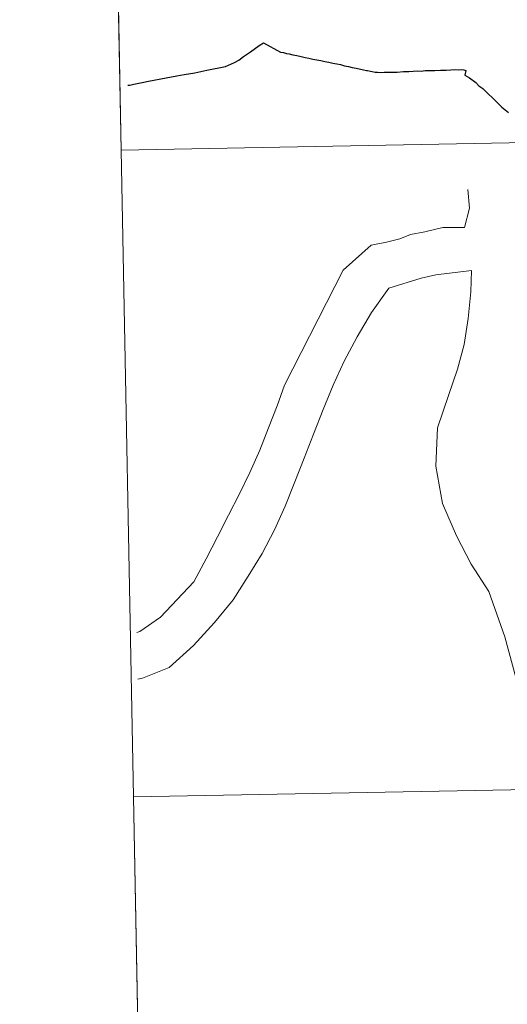
# Model space of a CAD drawing. Units: metres. Extents: x 626072 to 630583, y 4780101 to 4783155.
# Drawn here: x 626940 to 626961, y 4780292 to 4780335 of the extents above; entities that cross this region are included whole.
import ezdxf

# ---------------------------------------------------------------- set-up
doc = ezdxf.new("R2010")
doc.units = ezdxf.units.M
doc.header["$MEASUREMENT"] = 0
doc.layers.add('Nivel 63', color=7, linetype='Continuous', lineweight=0)

msp = doc.modelspace()

# ---------------------------------------------------------------- linework, layer by layer
at = {"layer": 'Nivel 63', "color": 7, "linetype": 'Continuous', "lineweight": 0}
for p, q in [((626943.98, 4780357.02), (626944.5, 4780329.17)), ((626944.5, 4780329.17), (626945.03, 4780301.31)), ((626945.03, 4780301.31), (626945.56, 4780273.45))]:
    msp.add_line(p, q, dxfattribs=at)
at = {"layer": 'Nivel 63', "color": 7, "linetype": 'Continuous', "lineweight": 0, "flags": 128}
for points in [[(626944.5, 4780329.17), (626985.48, 4780329.94), (626984.96, 4780357.8), (626943.98, 4780357.02)], [(626945.03, 4780301.31), (626986.01, 4780302.08), (626985.48, 4780329.94), (626944.5, 4780329.17)], [(626959.27, 4780325.83), (626959.49, 4780326.67), (626959.41, 4780327.47)], [(626945.18, 4780308.39), (626945.31, 4780308.44), (626946.2, 4780309.05), (626947.63, 4780310.58), (626948.16, 4780311.57), (626948.65, 4780312.52), (626949.12, 4780313.44), (626949.59, 4780314.37), (626950.03, 4780315.29), (626950.46, 4780316.25), (626950.84, 4780317.2), (626951.21, 4780318.15), (626951.52, 4780319.05), (626954.05, 4780324), (626955.26, 4780325.07), (626955.91, 4780325.2), (626956.49, 4780325.35), (626956.95, 4780325.53), (626957.57, 4780325.65), (626958.34, 4780325.83), (626959.27, 4780325.83)], [(626945.22, 4780306.39), (626945.42, 4780306.43), (626946.56, 4780306.89), (626947.61, 4780307.84), (626948.51, 4780308.82), (626949.32, 4780309.8), (626949.97, 4780310.82), (626950.57, 4780311.8), (626951.1, 4780312.82), (626951.56, 4780313.83), (626951.97, 4780314.88), (626952.37, 4780315.9), (626952.78, 4780316.94), (626953.19, 4780317.99), (626953.62, 4780319.04), (626954.09, 4780320.08), (626954.65, 4780321.13), (626955.27, 4780322.18), (626956.02, 4780323.22), (626957.41, 4780323.65), (626958.03, 4780323.8), (626959.57, 4780323.98)], [(626961.01, 4780308.21), (626960.31, 4780310.16), (626959.55, 4780311.34), (626958.92, 4780312.56), (626958.33, 4780313.95), (626958.04, 4780315.55), (626958.11, 4780317.2), (626958.58, 4780318.6), (626958.97, 4780319.74), (626959.26, 4780320.79), (626959.43, 4780321.91), (626959.54, 4780323.07), (626959.57, 4780323.98)], [(626963.82, 4780299.85), (626964.24, 4780301.13), (626964.09, 4780301.71), (626963.21, 4780303.44), (626962.56, 4780304.22), (626961.67, 4780305.77), (626961.01, 4780308.21)], [(626945.56, 4780273.45), (626986.54, 4780274.22), (626986.01, 4780302.08), (626945.03, 4780301.31)]]:
    msp.add_lwpolyline(points, dxfattribs=at)
at = {"layer": 'Nivel 63', "color": 7, "linetype": 'Continuous', "lineweight": 30, "flags": 128}
for points in [[(626949.38, 4780332.94), (626949.56, 4780333.04), (626949.77, 4780333.2), (626950.06, 4780333.4), (626950.44, 4780333.67), (626950.63, 4780333.78), (626951.35, 4780333.38)], [(626951.35, 4780333.38), (626951.48, 4780333.37), (626951.62, 4780333.33), (626951.73, 4780333.31), (626951.89, 4780333.27), (626952.06, 4780333.24), (626952.24, 4780333.2), (626952.42, 4780333.15), (626952.57, 4780333.12), (626952.75, 4780333.09), (626952.92, 4780333.05), (626953.09, 4780333.02), (626953.26, 4780332.98), (626953.43, 4780332.95), (626953.61, 4780332.91), (626953.78, 4780332.88), (626953.94, 4780332.85), (626954.11, 4780332.8), (626954.28, 4780332.77), (626954.44, 4780332.73), (626954.61, 4780332.7), (626954.93, 4780332.63), (626955.05, 4780332.6), (626955.1, 4780332.59), (626955.22, 4780332.57), (626955.3, 4780332.55), (626955.42, 4780332.52), (626955.53, 4780332.52), (626955.65, 4780332.51), (626955.82, 4780332.53), (626955.97, 4780332.52), (626956.16, 4780332.53), (626956.37, 4780332.53), (626956.64, 4780332.55), (626956.87, 4780332.55), (626957.06, 4780332.56), (626957.23, 4780332.58), (626957.4, 4780332.57), (626957.58, 4780332.59), (626957.77, 4780332.59), (626958, 4780332.59), (626958.24, 4780332.61), (626958.48, 4780332.61), (626958.68, 4780332.63), (626958.84, 4780332.64), (626958.99, 4780332.63), (626959.14, 4780332.64), (626959.24, 4780332.63), (626959.32, 4780332.59), (626959.29, 4780332.4), (626959.49, 4780332.28), (626959.75, 4780332.08), (626959.89, 4780331.94), (626959.97, 4780331.88)], [(626944.79, 4780331.97), (626944.82, 4780331.97), (626944.88, 4780331.97), (626945.05, 4780332.01), (626945.47, 4780332.09), (626945.68, 4780332.13), (626946.43, 4780332.28), (626946.9, 4780332.37), (626947.21, 4780332.42), (626947.67, 4780332.5), (626948.19, 4780332.61), (626948.99, 4780332.77), (626949.38, 4780332.94)], [(626959.97, 4780331.88), (626960.06, 4780331.82), (626960.28, 4780331.61), (626960.49, 4780331.41), (626960.67, 4780331.21), (626960.88, 4780331.02), (626961.16, 4780330.79)]]:
    msp.add_lwpolyline(points, dxfattribs=at)
at = {"layer": 'Nivel 63', "color": 7, "linetype": 'Continuous', "lineweight": 0}
for points in [[(626128.62, 4780101.38), (626072.48, 4783070.9), (630526.7, 4783155.07), (630582.84, 4780185.54)], [(626984.96, 4780357.8), (626985.48, 4780329.94), (626944.5, 4780329.17), (626943.98, 4780357.02)], [(626985.48, 4780329.94), (626986.01, 4780302.08), (626945.03, 4780301.31), (626944.5, 4780329.17)], [(626986.01, 4780302.08), (626986.54, 4780274.22), (626945.56, 4780273.45), (626945.03, 4780301.31)]]:
    msp.add_3dface(points, dxfattribs=at)

doc.saveas('drawing.dxf')
